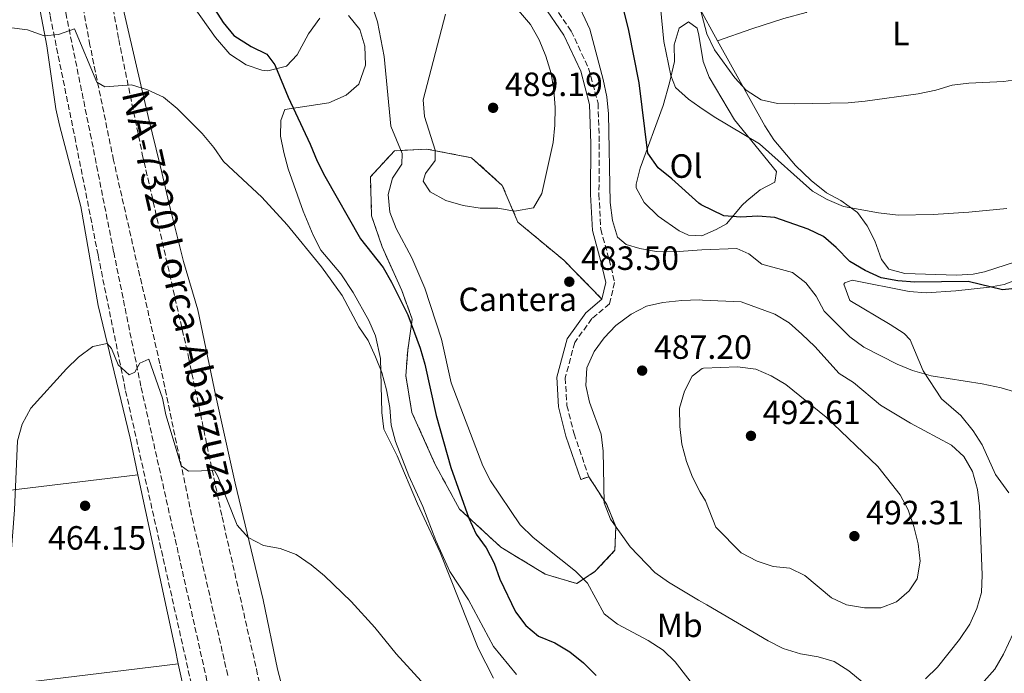
# Model space of a CAD drawing. Units: metres. Extents: x 583627 to 587072, y 4724312 to 4726666.
# Drawn here: x 585282 to 585575, y 4725627 to 4725821 of the extents above; entities that cross this region are included whole.
import ezdxf
from ezdxf.enums import TextEntityAlignment as Align

# ---------------------------------------------------------------- set-up
doc = ezdxf.new("R2010")
doc.units = ezdxf.units.M
doc.header["$MEASUREMENT"] = 0
doc.linetypes.add('DGN Style 3', pattern=[2.435890702152634, 1.739921930109024, -0.6959687720436097])
for name, color, linetype, lineweight in [('Balsa-alberca', 142, 'Continuous', 0), ('Camino', 7, 'DGN Style 3', 0), ('Cota de punto acotado terreno', 7, 'Continuous', 0), ('Curva de nivel directora', 30, 'Continuous', 30), ('Curva de nivel intermedia', 30, 'Continuous', 0), ('Etiqueta de uso rústico', 92, 'Continuous', 0), ('Etiqueta de zona delimitada', 7, 'Continuous', 0), ('Línea de cambio de uso (parcela vista)', 92, 'Continuous', 0), ('Línea de vial en construcción', 7, 'DGN Style 3', 13), ('Margen derecho', 7, 'Continuous', 0), ('Punto acotado terreno (símbolo)', 7, 'Continuous', 0), ('Texto de Carretera Red Local', 1, 'Continuous', 0), ('Zona delimitada', 6, 'Continuous', 0)]:
    doc.layers.add(name, color=color, linetype=linetype, lineweight=lineweight)
doc.styles.add('Style-Arial', font='arial.ttf')

# ---------------------------------------------------------------- blocks, each defined once
blk = doc.blocks.new('5PATER')
at = {"layer": 'Balsa-alberca', "linetype": 'Continuous', "lineweight": 0}
h = blk.add_hatch(color=51, dxfattribs=at)
edge = h.paths.add_edge_path()
edge.add_ellipse((0, 0), major_axis=(-0.1095731443231308, -0.1110710700762829), ratio=0.9994222409660317, start_angle=0, end_angle=360)

msp = doc.modelspace()

# ---------------------------------------------------------------- linework, layer by layer
at = {"layer": 'Camino', "color": 7, "linetype": 'DGN Style 3', "lineweight": 0}
msp.add_polyline3d([(585439.2499999992, 4725827.290000002, 482.4600000000066), (585445.7199999979, 4725817.750000002, 481.6100000000007), (585450.9100000003, 4725806.720000001, 480.4700000000012), (585453.6999999997, 4725796.310000001, 480.4700000000012), (585454.0899999986, 4725784.310000001, 480.7599999999947), (585453.979999999, 4725769.199999999, 481.6100000000007), (585454.510000001, 4725758.810000002, 481.8899999999995), (585456.9999999988, 4725749.86, 482.4600000000066), (585458.6499999984, 4725743.01, 483.3200000000071), (585457.1199999995, 4725736.65, 484.1699999999983), (585451.8899999993, 4725732.210000001, 484.1699999999983), (585446.7699999984, 4725725.140000002, 483.600000000006), (585443.9699999976, 4725714.58, 483.8899999999995), (585444.4599999995, 4725706.340000002, 483.600000000006), (585446.5699999996, 4725697.980000001, 483.600000000006), (585450.9599999995, 4725685.17, 483.600000000006)], dxfattribs=at)
at = {"layer": 'Curva de nivel directora', "color": 30, "linetype": 'Continuous', "lineweight": 30, "elevation": 475, "flags": 128}
for points in [[(585584.1200000002, 4725741.890000002), (585574.0499999986, 4725740.79), (585563.7899999992, 4725743.250000001), (585547.9599999995, 4725743.100000001), (585542.85, 4725743.420000001), (585537.9500000003, 4725744.380000002), (585533.2199999985, 4725746.580000001), (585528.5999999985, 4725749.230000001), (585524.5999999996, 4725753.36), (585520.7999999998, 4725756.619999999), (585516.1799999997, 4725758.800000001), (585506.2699999989, 4725762.350000001), (585501.2899999989, 4725762.750000001), (585496.1599999992, 4725762.439999999), (585491.1700000003, 4725762.810000001), (585484.4099999989, 4725766.050000002), (585483.6800000002, 4725766.580000003), (585475.6799999982, 4725773.779999999), (585471.57, 4725777.050000002), (585468.5700000003, 4725781.420000001), (585465.9299999983, 4725802.390000002), (585462.8799999995, 4725817.920000002), (585460.4900000001, 4725827.689999999), (585458.9399999989, 4725832.470000001)], [(585336.1200000002, 4725829.820000002), (585342.190000001, 4725820.369999999), (585345.3099999991, 4725816.450000001), (585350.5399999993, 4725813.230000002), (585355.1799999997, 4725810.920000001), (585357.5600000002, 4725807.730000001), (585361.5499999998, 4725798.070000002), (585368.1100000001, 4725784.15), (585370.1699999988, 4725779.050000002), (585372.4599999997, 4725774.61), (585383.0099999999, 4725755.92), (585389.74, 4725747.380000002), (585392.3099999982, 4725743.09), (585397.1499999996, 4725733.350000001), (585400.8299999987, 4725723.449999999), (585402.19, 4725718.630000001), (585405.5199999983, 4725703.430000002), (585409.879999999, 4725687.939999999), (585415.239999999, 4725672.880000001), (585417.4699999996, 4725668.080000003), (585420.4299999991, 4725664.050000002), (585422.7699999993, 4725659.430000001), (585424.5399999995, 4725654.65), (585429.1999999998, 4725645.000000001), (585432.1900000006, 4725640.870000001), (585436.0399999997, 4725637.680000001), (585440.8200000006, 4725635.710000002), (585445.3600000002, 4725633.029999999), (585449.4199999993, 4725629.779999999), (585453.1900000002, 4725626.060000001)]]:
    msp.add_lwpolyline(points, dxfattribs=at)
at = {"layer": 'Curva de nivel intermedia', "color": 30, "linetype": 'Continuous', "lineweight": 0, "flags": 128}
for points, elevation in [([(585466.4300000012, 4725844.849999999), (585471.370000001, 4725829.8), (585472.2600000006, 4725824.88), (585473.270000001, 4725814.679999999), (585475.3499999996, 4725804.52), (585476.7800000003, 4725800.960000001), (585480.6600000004, 4725797.559999999), (585483.9900000008, 4725795.119999998), (585488.2700000012, 4725792.21), (585501.7900000018, 4725784.249999999), (585517.5200000008, 4725770.119999997), (585521.8600000015, 4725767.640000002), (585526.7200000008, 4725765.569999999), (585537.120000001, 4725763.699999998), (585543.030000001, 4725763.03), (585553.3600000021, 4725763.24), (585564.0100000004, 4725763.92), (585575.2800000003, 4725764.960000001)], 470), ([(585486.5400000013, 4725617.300000001), (585476.6100000005, 4725630.090000001), (585473.0400000007, 4725633.589999998), (585468.6599999998, 4725636.449999999), (585459.5300000012, 4725641.329999999), (585455.5599999994, 4725644.38), (585450.5500000003, 4725653.54), (585447.0000000009, 4725657.060000001), (585434.380000001, 4725667.050000002), (585430.5600000012, 4725670.810000001), (585421.740000001, 4725683.980000001), (585419.4299999999, 4725688.410000001), (585410.0500000011, 4725713.119999998), (585407.1200000007, 4725726.119999998), (585402.2000000011, 4725741.319999999), (585398.2900000018, 4725750.27), (585393.6700000018, 4725759.029999999), (585391.7300000016, 4725763.890000001), (585391.2900000013, 4725769.140000001), (585392.5200000005, 4725773.989999999), (585395.3200000012, 4725778.16), (585395.4400000019, 4725781.380000001), (585392.0800000002, 4725789.51), (585390.0400000017, 4725810.199999999), (585388.0900000005, 4725820.55), (585386.5300000003, 4725825.289999999)], 480), ([(585427.0200000005, 4725827.529999998), (585433.6400000012, 4725819.779999999), (585436.1900000015, 4725815.199999999), (585438.1800000009, 4725810.279999999), (585439.8100000003, 4725805.179999999), (585440.5999999993, 4725800.239999999), (585440.9400000012, 4725795.060000001), (585440.8600000008, 4725789.749999999), (585440.3300000011, 4725784.579999999), (585437.0099999995, 4725769.489999999), (585434.4600000015, 4725765.149999999), (585428.8600000001, 4725764.159999999)], 485.0000000000001), ([(585447.020000001, 4725827.570000002), (585451.3000000013, 4725818.330000001), (585455.2500000009, 4725803.359999999), (585456.2900000003, 4725798.17), (585456.790000001, 4725793.189999999), (585457.3000000005, 4725766.779999998), (585457.98, 4725761.419999998), (585459.5, 4725756.49), (585462.0999999995, 4725754.269999998), (585466.1200000006, 4725753.079999999)], 480), ([(585579.5600000005, 4725803.55), (585574.4800000021, 4725802.779999998), (585564.0500000005, 4725802.310000001), (585559.0900000007, 4725801.720000001), (585554.1799999999, 4725800.220000002), (585548.9200000007, 4725799.07), (585533.1500000014, 4725796.929999999), (585528.1400000001, 4725796.390000001), (585512.1500000019, 4725796.16), (585507.1300000016, 4725796.249999999), (585502.25, 4725797.3), (585497.7400000016, 4725800.189999999), (585494.3900000012, 4725803.909999999), (585488.4000000008, 4725812.159999999), (585486.1000000008, 4725816.980000001), (585483.5500000005, 4725826.359999999)], 465.0000000000001), ([(585428.8600000001, 4725764.159999999), (585423.9400000004, 4725765.06), (585418.650000002, 4725765.109999998), (585413.6299999995, 4725765.84), (585408.4599999996, 4725767.34), (585403.8100000004, 4725769.939999999), (585401.6700000013, 4725773.07), (585402.3399999996, 4725775.410000001), (585405.2099999996, 4725779.279999999), (585405.2099999996, 4725782.38), (585402.1200000006, 4725792.36), (585401.6500000012, 4725797.349999999), (585408.2899999997, 4725822.850000001)], 485.0000000000001), ([(585429.4400000012, 4725626.349999999), (585422.6300000006, 4725634.659999999), (585415.2099999998, 4725648.499999999), (585409.5700000006, 4725656.929999998), (585405.4199999998, 4725666.180000001), (585401.610000001, 4725676.260000001), (585397.4000000021, 4725685.390000001), (585393.4100000003, 4725695.630000001), (585392.1300000016, 4725700.470000001), (585391.8000000007, 4725705.779999998), (585390.7600000014, 4725711.009999999), (585389.36, 4725716.179999999), (585387.5499999995, 4725720.869999998), (585385.3600000013, 4725725.689999999), (585382.5000000002, 4725729.8), (585377.6299999999, 4725739.09), (585371.4600000007, 4725747.58), (585361.2700000005, 4725760.130000001), (585353.6399999995, 4725768.359999998), (585342.3300000017, 4725778.970000002), (585339.4500000007, 4725783.16), (585335.9800000016, 4725787.279999999), (585328.4800000003, 4725794.77), (585324.4200000013, 4725798.109999999), (585319.6800000004, 4725800.289999999), (585314.9000000017, 4725801.739999999), (585306.9700000013, 4725801.180000001), (585304.5599999995, 4725802.579999999), (585297.9500000001, 4725818.42), (585293.2200000006, 4725816.769999999), (585288.9199999999, 4725816.399999999), (585283.9400000023, 4725818.109999999), (585278.5399999997, 4725818.859999998)], 470), ([(585466.1200000006, 4725753.079999999), (585471.0500000013, 4725752.209999999), (585476.4699999995, 4725752.119999998), (585484.600000001, 4725752.640000001), (585495.0300000004, 4725753.099999999), (585498.5799999998, 4725751.51), (585502.4800000002, 4725748.369999999), (585511.5199999993, 4725745.890000001), (585515.4800000001, 4725742.890000001), (585518.6000000003, 4725738.850000001), (585520.980000001, 4725734.46), (585528.5700000015, 4725726.76), (585532.7699999993, 4725723.680000001), (585542.650000001, 4725718.65), (585547.2700000011, 4725716.750000001), (585552.8099999998, 4725715.189999999), (585567.9599999998, 4725712.850000001), (585573.6500000006, 4725711.640000001), (585613.7300000021, 4725699.740000002)], 480), ([(585483.8099999998, 4725737.8), (585478.6800000002, 4725737.649999999), (585473.0200000006, 4725737.029999998), (585468.1400000012, 4725735.92), (585463.5900000003, 4725733.519999999), (585459.0100000005, 4725730.210000001), (585455.5100000001, 4725726.489999999), (585452.5500000007, 4725722.470000001), (585450.3400000002, 4725717.56), (585450.0700000019, 4725712.269999999), (585451.1900000018, 4725707.4), (585454.6500000019, 4725697.859999998), (585455.2599999999, 4725692.82), (585455.5300000003, 4725677.36), (585457.4300000002, 4725672.519999999), (585463.2599999995, 4725664.26), (585470.5599999996, 4725656.680000001), (585474.6600000013, 4725653.819999999), (585483.5700000006, 4725648.400000001), (585486.1100000021, 4725647.029999998), (585504.2999999997, 4725636.32), (585508.7800000012, 4725634.100000001), (585513.900000002, 4725632.48), (585519.1900000004, 4725631.59), (585524.0000000006, 4725630.2), (585528.3500000002, 4725627.41), (585532.32, 4725624.09)], 485), ([(585551.12, 4725624.980000001), (585554.7000000008, 4725628.480000001), (585561.2800000012, 4725636.730000001), (585564.3000000009, 4725641.250000001), (585566.3500000006, 4725645.980000001), (585567.8200000013, 4725650.759999999), (585568.0200000004, 4725655.939999998), (585567.1700000009, 4725676.42), (585566.5700000018, 4725681.390000001), (585565.070000002, 4725686.739999998), (585562.5700000009, 4725691.180000001), (585558.9000000008, 4725694.570000002), (585546.7100000001, 4725701.119999997), (585537.7300000013, 4725706.429999999), (585529.7100000015, 4725713.220000002), (585525.4600000002, 4725715.869999997), (585518.1900000013, 4725723.880000001), (585514.2999999999, 4725727.59), (585510.5600000004, 4725730.98), (585506.28, 4725733.579999999), (585496.3100000012, 4725737.199999998), (585484.8200000002, 4725737.720000001), (585483.8099999998, 4725737.8)], 485), ([(585266.9400000013, 4725625.58), (585269.1200000007, 4725630.079999999), (585271.8099999996, 4725634.5), (585273.9900000012, 4725639.310000001), (585275.4999999999, 4725644.08), (585278.9000000019, 4725659.609999998), (585280.0700000008, 4725675.359999999), (585281.0200000008, 4725695.82), (585282.3500000007, 4725700.850000001), (585285.0000000016, 4725705.53), (585295.5499999995, 4725717.230000001), (585299.1300000002, 4725720.710000001), (585303.3800000015, 4725723.869999999), (585307.6600000019, 4725724.84), (585308.9400000004, 4725723.3), (585310.9900000001, 4725718.499999999), (585314.1999999998, 4725715.449999999), (585315.8600000006, 4725716.259999999), (585317.4299999997, 4725718.970000001), (585320.0400000003, 4725720.15), (585324.1100000006, 4725708.519999999), (585325.0899999996, 4725703.61)], 465.0000000000001), ([(585537.8000000007, 4725646.189999999), (585532.9400000013, 4725646.199999999), (585527.6700000007, 4725647.06), (585523.14, 4725649.17), (585515.2300000021, 4725655.75), (585510.7300000003, 4725657.960000001), (585505.7900000005, 4725658.430000001), (585501.0499999997, 4725660.029999998), (585496.3300000012, 4725662.539999999), (585488.7400000006, 4725670.119999998), (585485.6700000018, 4725677.999999999), (585484.1200000005, 4725680.55), (585481.7800000003, 4725685.050000002), (585479.980000001, 4725689.710000002), (585478.6800000002, 4725694.819999999), (585478.0099999995, 4725700.099999999), (585477.9700000016, 4725705.579999999), (585479.4400000002, 4725710.619999999), (585481.6900000009, 4725715.13), (585484.7000000017, 4725717.329999999), (585485.1100000007, 4725717.430000001), (585495.2000000003, 4725717.819999999), (585500.6400000007, 4725717.180000001), (585505.2400000007, 4725715.230000001), (585509.5500000002, 4725712.59), (585521.5799999998, 4725702.929999998), (585536.9700000014, 4725688.21), (585543.600000001, 4725679.749999999), (585545.9800000014, 4725675.359999999), (585547.6300000009, 4725670.33), (585548.9000000005, 4725665.17), (585549.5199999998, 4725659.999999999), (585548.6600000013, 4725654.81), (585546.2800000008, 4725651.249999999), (585542.480000001, 4725647.980000001), (585537.8000000007, 4725646.189999999)], 490.0000000000001), ([(585325.0899999996, 4725703.61), (585329.6500000015, 4725688.369999998), (585331.8800000001, 4725686.849999999), (585339.6400000006, 4725687.039999999), (585340.6200000019, 4725685.269999998), (585346.3600000017, 4725670.8), (585349.660000001, 4725667.060000001), (585354.2200000007, 4725664.720000001), (585359.1400000004, 4725663.819999999), (585363.9400000015, 4725662.050000002), (585368.4000000008, 4725658.980000001), (585372.3400000012, 4725655.640000001), (585380.2899999997, 4725648.03), (585387.2900000003, 4725640.33), (585393.6900000018, 4725632.5), (585404.4000000005, 4725620.79)], 465.0000000000001), ([(585625.3300000003, 4725672.850000001), (585612.3300000004, 4725665.92), (585607.7400000016, 4725663.109999998), (585603.5500000007, 4725660.070000002), (585599.9200000007, 4725656.49), (585596.0300000015, 4725653.350000001), (585590.7400000008, 4725651.419999998), (585586.1900000002, 4725649.349999999), (585582.0500000005, 4725646.15), (585578.8099999995, 4725641.859999998), (585574.3600000015, 4725632.319999998), (585571.780000002, 4725627.890000001), (585557.5900000009, 4725611.939999999)], 480)]:
    msp.add_lwpolyline(points, dxfattribs=dict(at, elevation=elevation))
at = {"layer": 'Línea de cambio de uso (parcela vista)', "color": 92, "linetype": 'Continuous', "lineweight": 0, "extrusion": (-0.9568932600012005, -0.2088386337625377, 0.2018457678834805), "elevation": -1546897.709338417, "flags": 128}
msp.add_lwpolyline([(-4492201.577351318, 319270.7436471929), (-4492148.74372888, 319269.5490593736), (-4492144.138254338, 319269.5388492213)], dxfattribs=at)
at = {"layer": 'Línea de cambio de uso (parcela vista)', "color": 92, "linetype": 'Continuous', "lineweight": 0}
for points in [[(585280.0599999996, 4725899.92, 475.2599999999948), (585280.7400000002, 4725875.810000001, 473.4600000000065), (585282.04, 4725858.230000001, 472.1300000000047), (585284.9400000004, 4725838.480000001, 470.8999999999942), (585289.7199999997, 4725813.350000001, 469.8500000000058), (585292.4000000004, 4725794.630000001, 468.1499999999942), (585293.4500000002, 4725789.75, 467.9400000000023), (585299.8200000003, 4725765.609999999, 467.2899999999936), (585305.0199999996, 4725736.109999999, 465.6100000000006), (585314.4900000002, 4725696.67, 464.7899999999936), (585316.8300000001, 4725685.699999999, 464.5399999999936)], [(585494.0099999999, 4725854.699999999, 462.9499999999971), (585500.8300000001, 4725856.560000001, 462.5200000000041), (585511.0599999996, 4725860.300000001, 462.5200000000041), (585513.4600000001, 4725859.850000001, 461.9199999999983), (585513.2599999999, 4725857.220000001, 461.9199999999983), (585509.9100000003, 4725853.470000001, 461.9199999999983), (585509.5, 4725852.609999999, 461.9199999999983), (585508.8200000003, 4725849.49, 461.9199999999983), (585508.8600000005, 4725847.100000001, 462.2200000000012), (585511.5800000001, 4725840.680000001, 462.2200000000012), (585516.9900000002, 4725830.460000001, 462.2200000000012), (585518.5, 4725825.699999999, 462.820000000007), (585515.6600000003, 4725823.27, 463.1199999999953), (585508.9800000004, 4725821.49, 463.1199999999953), (585499.4600000001, 4725818.4, 463.2599999999948), (585489.29, 4725814.880000001, 464.8600000000006)], [(585489.29, 4725814.880000001, 464.8600000000006), (585483.5599999996, 4725825.199999999, 464.2700000000041), (585481.3499999996, 4725839.470000001, 463.9799999999959), (585480.7599999999, 4725847.02, 463.4100000000035), (585481, 4725849.359999999, 463.4100000000035), (585483.0999999996, 4725852.189999999, 463.1300000000047), (585483.1799999997, 4725852.24, 463.1199999999953), (585494.0099999999, 4725854.699999999, 462.9499999999971)], [(585309.5499999998, 4725836.949999999, 472.2299999999959), (585319.9000000004, 4725792.33, 469.6699999999983), (585323.4000000004, 4725777.789999999, 468.4799999999959), (585326.5499999998, 4725764.689999999, 467.7799999999989), (585330.4199999999, 4725749.220000001, 467.2599999999948), (585334.6299999999, 4725734.82, 466.8999999999942), (585340.0499999998, 4725709.109999999, 465.8500000000058), (585345.75, 4725683.220000001, 465.75), (585354.1299999999, 4725648.5, 464.5500000000029), (585358.2999999998, 4725627.949999999, 463.6999999999971), (585363.4400000004, 4725608.619999999, 463.1999999999971)], [(585370.9900000002, 4725821.640000001, 477.6399999999995), (585367.5300000003, 4725816.92, 477.0800000000018), (585364.1799999997, 4725810.699999999, 475.6499999999942), (585360.9800000004, 4725807.33, 473.7700000000041), (585355.4600000001, 4725805.930000001, 473.2400000000052), (585353.7199999997, 4725806.140000001, 473.0899999999965), (585349.0300000003, 4725807.74, 472.5899999999965), (585344.2000000002, 4725810.9, 472.2599999999948), (585339.9000000004, 4725815.91, 472.2100000000065), (585331.1900000004, 4725828.27, 472.3899999999995)], [(585422.6200000001, 4725625.210000001, 468.5399999999936), (585418.0499999998, 4725634.109999999, 468.7899999999936), (585406.79, 4725662.630000001, 469.6699999999983), (585400.0099999999, 4725677.07, 469.3899999999995), (585393.9900000002, 4725691.430000001, 469.3899999999995), (585390.0300000003, 4725699.289999999, 469.3899999999995), (585389.3899999997, 4725704.25, 469.3899999999995), (585389.0199999996, 4725720.359999999, 469.9600000000065), (585387.5099999999, 4725727.050000001, 470.2400000000052), (585385.5499999998, 4725731.66, 470.4400000000023), (585380.8899999997, 4725739.960000001, 470.5299999999989), (585377.2199999997, 4725745.529999999, 470.5299999999989), (585371.2199999997, 4725752.609999999, 470.5299999999989), (585368.9299999997, 4725757.060000001, 470.6000000000058), (585365.9900000002, 4725764.189999999, 470.8099999999977), (585361.4900000002, 4725776.800000001, 471.1000000000058), (585360.1900000004, 4725781.619999999, 471.5500000000029), (585359.2699999996, 4725786.550000001, 472.2400000000052), (585359.3799999999, 4725791.130000001, 472.8099999999977), (585360.54, 4725794.41, 473.9400000000023), (585373.6600000003, 4725796.4, 476.2200000000012), (585378.75, 4725798.730000001, 476.7899999999936), (585382.5099999999, 4725801.949999999, 477.3099999999977), (585384.4800000004, 4725807.59, 477.929999999993), (585384.29, 4725813.279999999, 477.929999999993), (585382.7999999998, 4725818.289999999, 477.929999999993), (585379.4699999997, 4725822.439999999, 477.929999999993)], [(585484.54, 4725756.800000001, 476.6699999999983), (585480.5899999999, 4725757, 477.3600000000006), (585477.8600000005, 4725758.310000001, 477.3600000000006), (585471.6399999997, 4725762.66, 477.3600000000006), (585467.4199999999, 4725766.800000001, 477.3300000000018), (585465.0599999996, 4725771.100000001, 476.5099999999948), (585465.0700000003, 4725772.180000001, 476.3000000000029), (585466.2699999996, 4725777, 475.3699999999953), (585473.04, 4725795.680000001, 471.3800000000047), (585475.0099999999, 4725802.41, 470.0399999999936), (585476.4500000002, 4725808.710000001, 469.2599999999948), (585476.3799999999, 4725813.66, 468.8999999999942), (585477.8799999999, 4725818.609999999, 468.5399999999936), (585480.6399999997, 4725820.52, 468.25), (585483.2000000002, 4725818.609999999, 467.9700000000012), (585483.6900000004, 4725816.57, 467.9700000000012), (585485, 4725808.689999999, 468.2700000000041), (585486.7400000002, 4725804.050000001, 468.5399999999936), (585494.3200000003, 4725791.32, 469.5500000000029), (585506.7599999999, 4725775.970000001, 470.9600000000065), (585506.3300000001, 4725772.859999999, 471.2599999999948), (585501.9500000002, 4725770.5, 471.8300000000018), (585498, 4725767.27, 472.6399999999995), (585496.6100000005, 4725766.02, 473.0500000000029), (585491.9100000003, 4725760.439999999, 475.1499999999942), (585488.8200000003, 4725758.720000001, 476.0399999999936), (585484.54, 4725756.800000001, 476.6699999999983)], [(585578.2199999997, 4725749.230000001, 472.8699999999953), (585568.6900000004, 4725746.140000001, 472.6399999999995), (585565.3499999996, 4725745.460000001, 472.570000000007), (585560.3499999996, 4725745.189999999, 472.5399999999936), (585545, 4725745.640000001, 472.8699999999953), (585540.1799999997, 4725746.91, 472.8899999999995), (585538, 4725749.850000001, 472.570000000007), (585536.0099999999, 4725755.33, 471.679999999993), (585533.7699999996, 4725759.779999999, 471.1399999999995), (585530.8600000005, 4725763.83, 470.6100000000006), (585525.9699999997, 4725767.33, 469.8099999999977), (585521.6399999997, 4725769.689999999, 469.1000000000058), (585517.1399999997, 4725773.300000001, 468.1499999999942), (585512.4699999997, 4725777.730000001, 467.1900000000023), (585506.04, 4725785.41, 466.5299999999989), (585503.3300000001, 4725789.59, 466.3000000000029), (585489.29, 4725814.880000001, 464.8600000000006)], [(585575.8899999997, 4725680.380000001, 483.320000000007), (585571.9800000004, 4725685.83, 483.0200000000041), (585568.0199999996, 4725694.630000001, 483.0200000000041), (585565.3300000001, 4725698.83, 482.6100000000006), (585561.6799999997, 4725703.390000001, 482.1199999999953), (585555.8600000005, 4725708.34, 481.5200000000041), (585550.4800000004, 4725716.630000001, 480.0299999999989), (585546.5999999996, 4725725.939999999, 478.5599999999977), (585544.8200000003, 4725727.800000001, 478.2299999999959), (585540.5800000001, 4725730.49, 477.9400000000023), (585528.6399999997, 4725737.619999999, 477.9400000000023), (585526.79, 4725742.5, 477.3999999999942), (585527.1299999999, 4725742.869999999, 477.3399999999965), (585529.2699999996, 4725743.619999999, 477.0399999999936), (585546.3099999996, 4725740.27, 476.1399999999995), (585551.2800000003, 4725739.890000001, 475.8099999999977), (585560.1900000004, 4725740.470000001, 475.2400000000052), (585570.1200000001, 4725741.57, 474.9700000000012), (585574.5199999996, 4725742.350000001, 474.9400000000023), (585583.8600000005, 4725745.939999999, 474.9499999999971)], [(585036.4199999999, 4725652.380000001, 477.8300000000018), (585113.6799999997, 4725664.16, 472.9700000000012), (585133.4800000004, 4725666.689999999, 471.7799999999989), (585182.0899999999, 4725671.640000001, 468.9900000000052), (585226.8399999999, 4725675.560000001, 465.9900000000052), (585246.7300000004, 4725677.42, 465.0399999999936), (585261.6299999999, 4725679.060000001, 464.7400000000052), (585316.8300000001, 4725685.699999999, 464.5399999999936)], [(585036.4199999999, 4725652.380000001, 477.8300000000018), (585037.3499999996, 4725636.869999999, 477.7400000000052), (585037.79, 4725629.980000001, 478.3899999999995), (585038.4400000004, 4725620.130000001, 480.0800000000018), (585038.4199999999, 4725610.529999999, 481.2400000000052), (585038.8600000005, 4725606.529999999, 481.8099999999977), (585042.3300000001, 4725606.039999999, 480.9499999999971), (585062.1200000001, 4725607.199999999, 478.320000000007), (585090.7300000004, 4725609.4, 474.1199999999953), (585110.5300000003, 4725611.100000001, 471.7599999999948), (585125.4299999997, 4725612.350000001, 470.5899999999965), (585143.7300000004, 4725613.49, 469.7799999999989), (585180.5300000003, 4725615.32, 468.570000000007), (585215.4400000004, 4725617.560000001, 467.6900000000023), (585242.7199999997, 4725619.630000001, 466.679999999993), (585267.5800000001, 4725622.02, 465.5899999999965), (585328.8399999999, 4725629.529999999, 463.3600000000006)], [(585328.8399999999, 4725629.529999999, 463.3600000000006), (585331.4600000001, 4725617.51, 463.3099999999977)]]:
    msp.add_polyline3d(points, dxfattribs=at)
at = {"layer": 'Línea de cambio de uso (parcela vista)', "color": 7, "linetype": 'DGN Style 3', "lineweight": 0}
msp.add_polyline3d([(585454.8799999999, 4725738.029999999, 484.1699999999983), (585443.4900000002, 4725749.59, 484.1699999999983), (585429.8600000005, 4725760.930000001, 485.3099999999977), (585425.2000000002, 4725771.859999999, 485.8800000000047), (585416.1100000005, 4725780.100000001, 485.3099999999977), (585402.8200000003, 4725782.67, 483.0299999999989), (585393.1299999999, 4725782.140000001, 479.0500000000029), (585385.9800000004, 4725774.369999999, 477.3399999999965), (585386.3600000005, 4725762.810000001, 476.7700000000041), (585389.5, 4725753.529999999, 475.6300000000047), (585395.3200000003, 4725740.57, 475.6300000000047), (585398.4500000002, 4725732.039999999, 475.6300000000047), (585397.1100000005, 4725722.869999999, 475.0599999999977), (585396.4900000002, 4725715.210000001, 473.9199999999983), (585398.3600000005, 4725704.24, 473.3500000000058), (585405.1399999997, 4725689.050000001, 473.3500000000058), (585412.4600000001, 4725675.560000001, 475.6300000000047), (585424.7800000003, 4725664.199999999, 475.6300000000047), (585437.9699999997, 4725656.210000001, 476.7700000000041), (585447.3499999996, 4725653.380000001, 478.4799999999959), (585452.8799999999, 4725657.02, 480.7599999999948), (585458.75, 4725663.279999999, 483.6000000000058), (585459, 4725670.369999999, 484.1699999999983), (585456.2800000003, 4725676.859999999, 484.7400000000052), (585450.9600000001, 4725685.17, 483.6000000000058), (585448.5999999996, 4725684.359999999, 483.6000000000058)], dxfattribs=at)
at = {"layer": 'Línea de vial en construcción', "color": 7, "linetype": 'DGN Style 3', "lineweight": 13}
for points in [[(585281.9799999996, 4725981.310000001, 476.9400000000023), (585285.1999999983, 4725969.869999999, 476.7100000000065), (585287.4800000004, 4725959.869999999, 476.7499999999999), (585288.3599999989, 4725953.850000001, 476.7299999999959), (585289.1900000003, 4725943.630000001, 476.5899999999965), (585289.5700000003, 4725933.449999999, 476.429999999993), (585289.4699999975, 4725923.240000002, 476.2400000000052), (585287.8400000003, 4725899.4, 475.6199999999955), (585287.4400000002, 4725879.320000002, 474.4499999999971), (585287.9799999989, 4725868.760000001, 472.7400000000052), (585288.3099999975, 4725863.800000001, 472.270000000004), (585290.2899999978, 4725848.890000002, 472.2499999999999), (585295.3500000006, 4725823.230000001, 470.0200000000041), (585302.6499999984, 4725787.290000001, 467.6699999999984), (585309.6299999988, 4725751.99, 466.1100000000007), (585317.7899999995, 4725711.699999999, 464.9400000000024), (585340.0300000019, 4725612.540000002, 463.6699999999983)], [(585343.5399999988, 4725626.070000002, 463.9700000000012), (585333.3099999983, 4725671.340000001, 464.5399999999937), (585323.3500000006, 4725718.76, 466.3399999999967), (585309.5799999975, 4725779.34, 468.8200000000069), (585302.5599999991, 4725813.560000001, 471.0599999999976), (585299.4799999989, 4725830.28, 471.7899999999937), (585297.3199999997, 4725845.119999999, 472.2499999999999), (585295.9899999975, 4725856.130000002, 472.850000000006), (585295.089999999, 4725866.070000002, 473.6600000000035), (585294.6799999999, 4725876.029999999, 474.4499999999971), (585295.4899999968, 4725908.100000001, 475.770000000004), (585296.4799999993, 4725948.830000003, 476.4499999999971), (585296.4300000002, 4725958.600000001, 476.7200000000013), (585295.5699999996, 4725975.980000001, 477.0200000000042), (585295.1600000005, 4725981.050000002, 477.0200000000042)], [(585278.1099999984, 4725980.060000001, 476.9400000000023), (585281.2499999988, 4725968.860000002, 476.7100000000065), (585283.4699999985, 4725959.12, 476.7499999999999), (585284.3099999987, 4725953.390000002, 476.7299999999959), (585285.1299999991, 4725943.390000002, 476.5899999999965), (585285.489999999, 4725933.390000001, 476.429999999993), (585285.3999999972, 4725923.400000002, 476.2400000000052), (585283.77, 4725899.580000003, 475.6199999999955), (585283.3699999999, 4725879.4, 474.4499999999971), (585283.2499999994, 4725868.480000001, 472.7400000000052), (585283.6000000001, 4725863.330000003, 472.270000000004), (585285.6099999996, 4725848.119999999, 472.2499999999999), (585290.7100000003, 4725822.300000001, 470.0200000000041), (585298.0100000004, 4725786.360000002, 467.6699999999984), (585304.9799999996, 4725751.060000001, 466.1100000000007), (585313.1600000004, 4725710.710000001, 464.9400000000024), (585335.4099999995, 4725611.51, 463.6699999999983)], [(585304.0012873949, 4725898.801532811, 475.3926000000064), (585303.4299999984, 4725876.100000001, 474.4499999999971), (585303.8199999996, 4725866.640000002, 473.6600000000035), (585304.6800000002, 4725857.040000002, 472.850000000006), (585305.9899999978, 4725846.270000001, 472.2499999999999), (585308.1099999989, 4725831.699999999, 471.7899999999937), (585311.1399999998, 4725815.230000001, 471.0599999999976), (585318.1299999993, 4725781.190000001, 468.8200000000069), (585331.8999999979, 4725720.630000001, 466.3399999999967), (585341.8500000013, 4725673.2, 464.5399999999937), (585352.0799999972, 4725627.940000001, 463.9700000000012), (585368.8799999991, 4725548.77, 463.3899999999995), (585369.8200000002, 4725544.34, 463.3600000000006), (585375.6600000006, 4725521.850000001, 463.3600000000006), (585387.469999999, 4725469.570000002, 462.7899999999937), (585400.9099999992, 4725407.12, 462.7899999999937), (585401.6700000013, 4725403.330000001, 462.7899999999937)]]:
    msp.add_polyline3d(points, dxfattribs=at)
at = {"layer": 'Margen derecho', "color": 7, "linetype": 'Continuous', "lineweight": 0}
for points in [[(585437.3099999991, 4725825.710000001, 482.4600000000066), (585443.5399999986, 4725816.510000002, 481.6100000000007), (585448.5599999988, 4725805.850000001, 480.4700000000012), (585451.2099999997, 4725795.940000001, 480.4700000000012), (585451.5899999996, 4725784.28, 480.7599999999947), (585451.4800000001, 4725769.140000001, 481.6100000000007), (585452.03, 4725758.41, 481.8899999999995), (585454.5799999981, 4725749.230000001, 482.4600000000066), (585456.069999999, 4725743.01, 483.3200000000071), (585454.8799999978, 4725738.029999999, 484.1699999999983)], [(585454.8799999978, 4725738.029999999, 484.1699999999983), (585450.0399999984, 4725733.920000001, 484.1699999999983), (585444.4799999995, 4725726.230000002, 483.600000000006), (585441.4499999987, 4725714.830000001, 483.8899999999995), (585441.9800000006, 4725705.960000001, 483.600000000006), (585444.1700000011, 4725697.270000001, 483.600000000006), (585448.6000000013, 4725684.36, 483.600000000006)]]:
    msp.add_polyline3d(points, dxfattribs=at)
at = {"layer": 'Zona delimitada', "color": 6, "linetype": 'Continuous', "lineweight": 0}
msp.add_polyline3d([(585444.1699999999, 4725697.27, 483.6000000000058), (585448.5999999996, 4725684.359999999, 483.6000000000058), (585450.9600000001, 4725685.17, 483.6000000000058), (585456.2800000003, 4725676.859999999, 484.7400000000052), (585459, 4725670.369999999, 484.1699999999983), (585458.75, 4725663.279999999, 483.6000000000058), (585452.8799999999, 4725657.02, 480.7599999999948), (585447.3499999996, 4725653.380000001, 478.4799999999959), (585437.9699999997, 4725656.210000001, 476.7700000000041), (585424.7800000003, 4725664.199999999, 475.6300000000047), (585412.4600000001, 4725675.560000001, 475.6300000000047), (585405.1399999997, 4725689.050000001, 473.3500000000058), (585398.3600000005, 4725704.24, 473.3500000000058), (585396.4900000002, 4725715.210000001, 473.9199999999983), (585397.1100000005, 4725722.869999999, 475.0599999999977), (585398.4500000002, 4725732.039999999, 475.6300000000047), (585395.3200000003, 4725740.57, 475.6300000000047), (585389.5, 4725753.529999999, 475.6300000000047), (585386.3600000005, 4725762.810000001, 476.7700000000041), (585385.9800000004, 4725774.369999999, 477.3399999999965), (585393.1299999999, 4725782.140000001, 479.0500000000029), (585402.8200000003, 4725782.67, 483.0299999999989), (585416.1100000005, 4725780.100000001, 485.3099999999977), (585425.2000000002, 4725771.859999999, 485.8800000000047), (585429.8600000005, 4725760.930000001, 485.3099999999977), (585443.4900000002, 4725749.59, 484.1699999999983), (585454.8799999999, 4725738.029999999, 484.1699999999983), (585450.04, 4725733.92, 484.1699999999983), (585444.4800000004, 4725726.230000001, 483.6000000000058), (585441.4500000002, 4725714.83, 483.8899999999995), (585441.9800000004, 4725705.960000001, 483.6000000000058)], close=True, dxfattribs=at)

# ---------------------------------------------------------------- block references
at = {"layer": 'Punto acotado terreno (símbolo)', "color": 7, "linetype": 'Continuous', "lineweight": 0, "xscale": 10, "yscale": 10, "zscale": 10}
for p in [(585422.4899999977, 4725794.939999999, 489.1900000000023), (585445.159999999, 4725743.199999999, 483.5000000000005), (585466.8299999969, 4725716.740000002, 487.1999999999971), (585499.199999999, 4725697.330000001, 492.6100000000006), (585301.1099999984, 4725676.52, 464.1499999999942), (585529.9699999986, 4725667.500000001, 492.3099999999982)]:
    msp.add_blockref('5PATER', p, dxfattribs=at)

# ---------------------------------------------------------------- texts
at = {"layer": 'Cota de punto acotado terreno', "color": 7, "linetype": 'Continuous', "lineweight": 0, "style": 'Style-Arial'}
for s, p in [('489.19', (585425.9899999984, 4725798.439999999, 489.1900000000023)), ('483.50', (585448.6599999998, 4725746.699999999, 483.5)), ('487.20', (585470.3299999976, 4725720.240000002, 487.1999999999971)), ('492.61', (585502.6999999997, 4725700.830000001, 492.6100000000006)), ('492.31', (585533.4699999992, 4725671, 492.3099999999977)), ('464.15', (585290.0899999993, 4725663.460000001, 464.1499999999942))]:
    msp.add_text(s, height=7.000000000000002, dxfattribs=at).set_placement(p)
at = {"layer": 'Etiqueta de uso rústico', "color": 92, "linetype": 'Continuous', "lineweight": 0, "style": 'Style-Arial'}
for s, p in [('L', (585543.7714203779, 4725817.060010002, 463.3099999999977)), ('Ol', (585479.8946334381, 4725777.610010001, 474.1499999999942)), ('Mb', (585478.0102462457, 4725640.95001, 482.2299999999959))]:
    msp.add_text(s, height=7.000000000000002, dxfattribs=at).set_placement(p, align=Align.MIDDLE_CENTER)
at = {"layer": 'Etiqueta de zona delimitada', "color": 7, "linetype": 'Continuous', "lineweight": 0, "style": 'Style-Arial'}
msp.add_text('Cantera', height=7.000000000000002, dxfattribs=at).set_placement((585429.8322017939, 4725737.95001, 481.5399999999936), align=Align.MIDDLE_CENTER)
at = {"layer": 'Texto de Carretera Red Local', "color": 1, "linetype": 'Continuous', "lineweight": 0, "style": 'Style-Arial'}
msp.add_text('NA-7320 Lorca-Abárzuza', height=8, rotation=282.80909, dxfattribs=at).set_placement((585329.6328350842, 4725739.621425003, 467.7200000000012), align=Align.MIDDLE_CENTER)

doc.saveas('drawing.dxf')
